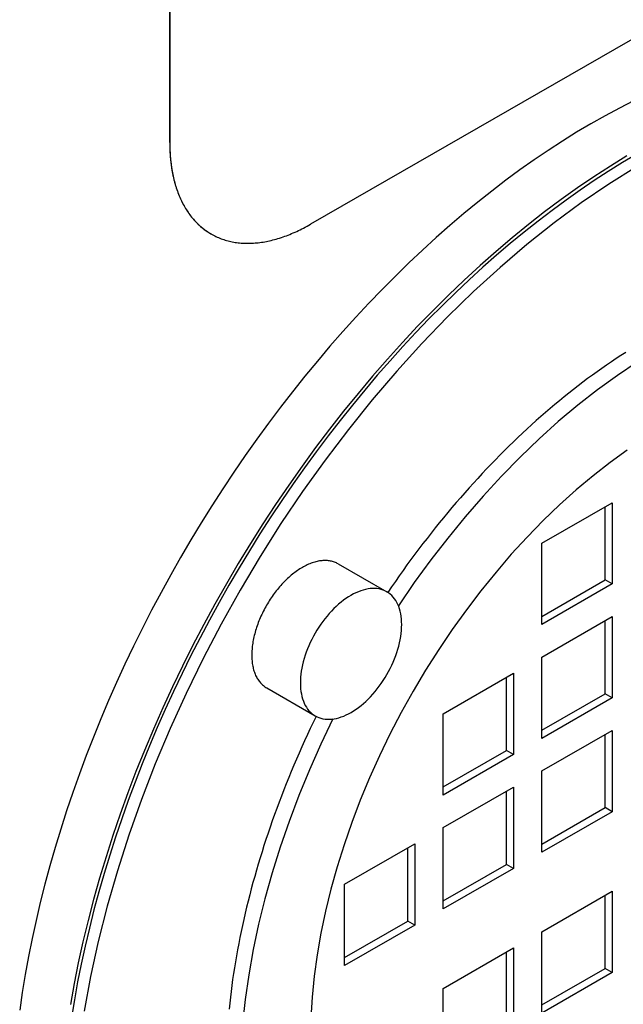
# Model space of a CAD drawing. Extents: x 0 to 2100, y 0 to 1485.
# Drawn here: x 976 to 1014, y 319 to 381 of the extents above; entities that cross this region are included whole.
import ezdxf

# ---------------------------------------------------------------- set-up
doc = ezdxf.new("R2010")
doc.units = 0
doc.header["$LTSCALE"] = 5
doc.layers.add('SICHTBARE_KANTEN_DIN_', color=179, linetype='CONTINUOUS')
doc.layers.add('SICHTBARE_TANGENTIALE_KANT', color=179, linetype='CONTINUOUS')

msp = doc.modelspace()

# ---------------------------------------------------------------- linework, layer by layer
at = {"layer": 'SICHTBARE_KANTEN_DIN_'}
for p, q in [((985.8935, 393.6848), (985.8935, 373.2461)), ((985.894, 373.2458), (985.894, 393.6845)), ((1030.0881, 388.4762), (994.7328, 368.1164)), ((988.4949, 367.5035), (988.4945, 367.5037)), ((1009.2461, 348.0761), (1013.6655, 350.621)), ((1013.2236, 345.7659), (1013.2236, 350.3665)), ((1013.6655, 350.621), (1013.6655, 345.5114)), ((1009.2461, 342.9664), (1009.2461, 348.0761)), ((996.4725, 346.7771), (999.5219, 345.0211)), ((1009.2461, 343.4754), (1013.2236, 345.7659)), ((1013.6655, 345.5114), (1009.2461, 342.9664)), ((1013.6655, 345.5114), (1013.2236, 345.7659)), ((1009.2461, 340.9225), (1013.6655, 343.4675)), ((1013.6655, 343.4675), (1013.6655, 338.3578)), ((1013.2236, 338.6123), (1013.2236, 343.213)), ((1009.2461, 335.8128), (1009.2461, 340.9225)), ((1003.0589, 337.3596), (1007.4784, 339.9045)), ((1007.0364, 335.0494), (1007.0364, 339.65)), ((1007.4784, 339.9045), (1007.4784, 334.7949)), ((991.9812, 338.9779), (995.0306, 337.2219)), ((1009.2461, 336.3218), (1013.2236, 338.6123)), ((1013.6655, 338.3578), (1013.2236, 338.6123)), ((1013.6655, 338.3578), (1009.2461, 335.8128)), ((1003.0589, 332.2499), (1003.0589, 337.3596)), ((1009.2461, 333.769), (1013.6655, 336.314)), ((1013.2236, 331.4588), (1013.2236, 336.0595)), ((1013.6655, 336.314), (1013.6655, 331.2043)), ((1003.0589, 332.7589), (1007.0364, 335.0494)), ((1007.4784, 334.7949), (1003.0589, 332.2499)), ((1007.4784, 334.7949), (1007.0364, 335.0494)), ((1009.2461, 328.6593), (1009.2461, 333.769)), ((1003.0589, 330.206), (1007.4784, 332.751)), ((1007.0364, 327.8958), (1007.0364, 332.4965)), ((1007.4784, 332.751), (1007.4784, 327.6413)), ((1009.2461, 329.1683), (1013.2236, 331.4588)), ((1013.6655, 331.2043), (1009.2461, 328.6593)), ((1013.6655, 331.2043), (1013.2236, 331.4588)), ((1003.0589, 325.0963), (1003.0589, 330.206)), ((996.8718, 326.6431), (1001.2912, 329.188)), ((1001.2912, 329.188), (1001.2912, 324.0784)), ((1000.8492, 324.3329), (1000.8492, 328.9335)), ((1003.0589, 325.6053), (1007.0364, 327.8958)), ((1007.4784, 327.6413), (1007.0364, 327.8958)), ((1007.4784, 327.6413), (1003.0589, 325.0963)), ((996.8718, 321.5334), (996.8718, 326.6431)), ((1009.2461, 323.663), (1013.6655, 326.208)), ((1013.6655, 326.208), (1013.6655, 321.0983)), ((1013.2236, 321.3528), (1013.2236, 325.9535)), ((996.8718, 322.0424), (1000.8492, 324.3329)), ((1001.2912, 324.0784), (1000.8492, 324.3329)), ((1001.2912, 324.0784), (996.8718, 321.5334)), ((1009.2461, 318.5533), (1009.2461, 323.663)), ((1003.0589, 320.1), (1007.4784, 322.645)), ((1007.0364, 317.7898), (1007.0364, 322.3905)), ((1007.4784, 322.645), (1007.4784, 317.5353)), ((1009.2461, 319.0623), (1013.2236, 321.3528)), ((1013.6655, 321.0983), (1009.2461, 318.5533)), ((1013.6655, 321.0983), (1013.2236, 321.3528)), ((1003.0589, 314.9903), (1003.0589, 320.1))]:
    msp.add_line(p, q, dxfattribs=at)
for points in [[(1015.02, 375.86, 0), (1014.13, 375.407, 0), (1013.23, 374.928, 0), (1012.34, 374.424, 0), (1011.44, 373.894, 0), (1010.55, 373.339, 0), (1009.66, 372.759, 0), (1008.77, 372.155, 0), (1007.88, 371.527, 0), (1006.99, 370.875, 0), (1006.11, 370.2, 0), (1005.23, 369.502, 0), (1004.35, 368.782, 0), (1003.48, 368.04, 0), (1002.62, 367.276, 0), (1001.76, 366.492, 0), (1000.91, 365.686, 0), (1000.06, 364.861, 0), (999.222, 364.016, 0), (998.392, 363.152, 0), (997.57, 362.269, 0), (996.758, 361.368, 0), (995.954, 360.45, 0), (995.161, 359.515, 0), (994.378, 358.563, 0), (993.605, 357.596, 0), (992.844, 356.613, 0), (992.095, 355.616, 0), (991.358, 354.605, 0), (990.634, 353.58, 0), (989.923, 352.543, 0), (989.225, 351.493, 0), (988.542, 350.431, 0), (987.873, 349.359, 0), (987.218, 348.277, 0), (986.579, 347.185, 0), (985.955, 346.084, 0), (985.348, 344.974, 0), (984.756, 343.857, 0), (984.181, 342.733, 0), (983.623, 341.603, 0), (983.083, 340.467, 0), (982.56, 339.327, 0), (982.055, 338.182, 0), (981.569, 337.033, 0), (981.101, 335.882, 0), (980.652, 334.728, 0), (980.222, 333.573, 0), (979.811, 332.418, 0), (979.42, 331.262, 0), (979.049, 330.107, 0), (978.698, 328.953, 0), (978.368, 327.801, 0), (978.057, 326.652, 0), (977.768, 325.506, 0), (977.499, 324.365, 0), (977.252, 323.228, 0), (977.025, 322.097, 0), (976.82, 320.971, 0), (976.637, 319.853, 0), (976.475, 318.742, 0)], [(985.894, 373.246, 0), (985.895, 373.121, 0), (985.897, 372.997, 0), (985.9, 372.873, 0), (985.905, 372.751, 0), (985.911, 372.629, 0), (985.918, 372.508, 0), (985.927, 372.388, 0), (985.937, 372.269, 0), (985.948, 372.15, 0), (985.96, 372.033, 0), (985.974, 371.917, 0), (985.99, 371.801, 0), (986.006, 371.687, 0), (986.024, 371.574, 0), (986.043, 371.461, 0), (986.064, 371.35, 0), (986.086, 371.24, 0), (986.109, 371.13, 0), (986.133, 371.022, 0), (986.159, 370.915, 0), (986.186, 370.809, 0), (986.214, 370.705, 0), (986.244, 370.601, 0), (986.275, 370.498, 0), (986.307, 370.397, 0), (986.34, 370.297, 0), (986.375, 370.198, 0), (986.411, 370.101, 0), (986.448, 370.004, 0), (986.486, 369.909, 0), (986.526, 369.815, 0), (986.567, 369.723, 0), (986.609, 369.631, 0), (986.652, 369.541, 0), (986.697, 369.453, 0), (986.743, 369.365, 0), (986.79, 369.279, 0), (986.838, 369.195, 0), (986.887, 369.111, 0), (986.938, 369.029, 0), (986.989, 368.949, 0), (987.042, 368.87, 0), (987.096, 368.792, 0), (987.151, 368.716, 0), (987.208, 368.641, 0), (987.265, 368.568, 0), (987.324, 368.496, 0), (987.384, 368.426, 0), (987.444, 368.357, 0), (987.506, 368.29, 0), (987.569, 368.224, 0), (987.633, 368.16, 0), (987.699, 368.097, 0), (987.765, 368.036, 0), (987.832, 367.976, 0), (987.9, 367.918, 0), (987.97, 367.862, 0), (988.04, 367.807, 0), (988.111, 367.753, 0), (988.184, 367.701, 0), (988.257, 367.651, 0), (988.331, 367.603, 0), (988.407, 367.556, 0), (988.483, 367.51, 0), (988.56, 367.467, 0), (988.638, 367.425, 0), (988.717, 367.384, 0), (988.797, 367.346, 0), (988.878, 367.308, 0), (988.96, 367.273, 0), (989.042, 367.239, 0), (989.125, 367.207, 0), (989.21, 367.177, 0), (989.295, 367.148, 0), (989.381, 367.121, 0), (989.468, 367.095, 0), (989.555, 367.072, 0), (989.643, 367.05, 0), (989.732, 367.029, 0), (989.822, 367.011, 0), (989.913, 366.994, 0), (990.004, 366.979, 0), (990.096, 366.965, 0), (990.189, 366.954, 0), (990.282, 366.944, 0), (990.376, 366.935, 0), (990.471, 366.929, 0), (990.566, 366.924, 0), (990.662, 366.921, 0), (990.759, 366.919, 0), (990.856, 366.919, 0), (990.954, 366.921, 0), (991.052, 366.925, 0), (991.151, 366.931, 0), (991.25, 366.938, 0), (991.35, 366.947, 0), (991.451, 366.957, 0), (991.552, 366.969, 0), (991.653, 366.983, 0), (991.755, 366.999, 0), (991.857, 367.016, 0), (991.96, 367.036, 0), (992.063, 367.056, 0), (992.167, 367.079, 0), (992.271, 367.103, 0), (992.375, 367.129, 0), (992.48, 367.157, 0), (992.585, 367.186, 0), (992.691, 367.217, 0), (992.796, 367.25, 0), (992.902, 367.284, 0), (993.008, 367.32, 0), (993.115, 367.357, 0), (993.222, 367.397, 0), (993.329, 367.438, 0), (993.436, 367.48, 0), (993.543, 367.524, 0), (993.651, 367.57, 0), (993.759, 367.618, 0), (993.866, 367.667, 0), (993.974, 367.717, 0), (994.083, 367.77, 0), (994.191, 367.824, 0), (994.299, 367.879, 0), (994.407, 367.936, 0), (994.516, 367.995, 0), (994.624, 368.055, 0), (994.733, 368.116, 0)], [(985.894, 373.246, 0), (985.894, 373.183, 0), (985.894, 373.121, 0), (985.895, 373.058, 0), (985.896, 372.996, 0), (985.898, 372.934, 0), (985.9, 372.872, 0), (985.902, 372.811, 0), (985.904, 372.75, 0), (985.907, 372.688, 0), (985.91, 372.628, 0), (985.914, 372.567, 0), (985.918, 372.506, 0), (985.922, 372.446, 0), (985.926, 372.386, 0), (985.931, 372.326, 0), (985.936, 372.267, 0), (985.942, 372.207, 0), (985.948, 372.148, 0), (985.954, 372.089, 0), (985.96, 372.031, 0), (985.967, 371.972, 0), (985.974, 371.914, 0), (985.982, 371.856, 0), (985.99, 371.798, 0), (985.998, 371.741, 0), (986.006, 371.684, 0), (986.015, 371.627, 0), (986.024, 371.57, 0), (986.034, 371.514, 0), (986.044, 371.457, 0), (986.054, 371.401, 0), (986.064, 371.346, 0), (986.075, 371.29, 0), (986.086, 371.235, 0), (986.098, 371.18, 0), (986.109, 371.126, 0), (986.121, 371.072, 0), (986.134, 371.018, 0), (986.147, 370.964, 0), (986.16, 370.91, 0), (986.173, 370.857, 0), (986.187, 370.804, 0), (986.201, 370.752, 0), (986.215, 370.699, 0), (986.23, 370.647, 0), (986.245, 370.595, 0), (986.26, 370.544, 0), (986.276, 370.493, 0), (986.292, 370.442, 0), (986.308, 370.391, 0), (986.325, 370.341, 0), (986.342, 370.291, 0), (986.359, 370.241, 0), (986.377, 370.192, 0), (986.395, 370.143, 0), (986.413, 370.094, 0), (986.431, 370.046, 0), (986.45, 369.998, 0), (986.469, 369.95, 0), (986.489, 369.902, 0), (986.508, 369.855, 0), (986.529, 369.808, 0), (986.549, 369.762, 0), (986.57, 369.716, 0), (986.591, 369.67, 0), (986.612, 369.624, 0), (986.634, 369.579, 0), (986.655, 369.534, 0), (986.678, 369.489, 0), (986.7, 369.445, 0), (986.723, 369.401, 0), (986.746, 369.358, 0), (986.77, 369.315, 0), (986.793, 369.272, 0), (986.818, 369.229, 0), (986.842, 369.187, 0), (986.867, 369.145, 0), (986.891, 369.104, 0), (986.917, 369.063, 0), (986.942, 369.022, 0), (986.968, 368.981, 0), (986.994, 368.941, 0), (987.021, 368.902, 0), (987.047, 368.862, 0), (987.074, 368.823, 0), (987.102, 368.785, 0), (987.129, 368.746, 0), (987.157, 368.708, 0), (987.185, 368.671, 0), (987.214, 368.634, 0), (987.242, 368.597, 0), (987.271, 368.56, 0), (987.301, 368.524, 0), (987.33, 368.488, 0), (987.36, 368.453, 0), (987.39, 368.418, 0), (987.421, 368.384, 0), (987.451, 368.349, 0), (987.482, 368.315, 0), (987.514, 368.282, 0), (987.545, 368.249, 0), (987.577, 368.216, 0), (987.609, 368.184, 0), (987.641, 368.152, 0), (987.674, 368.12, 0), (987.707, 368.089, 0), (987.74, 368.059, 0), (987.773, 368.028, 0), (987.807, 367.998, 0), (987.841, 367.969, 0), (987.875, 367.939, 0), (987.909, 367.91, 0), (987.944, 367.882, 0), (987.979, 367.854, 0), (988.014, 367.826, 0), (988.05, 367.799, 0), (988.085, 367.772, 0), (988.121, 367.746, 0), (988.158, 367.72, 0), (988.194, 367.694, 0), (988.231, 367.669, 0), (988.268, 367.644, 0), (988.305, 367.62, 0), (988.342, 367.596, 0), (988.38, 367.572, 0), (988.418, 367.549, 0), (988.456, 367.526, 0), (988.494, 367.504, 0)], [(1015.21, 372.514, 0), (1014.32, 371.987, 0), (1013.43, 371.436, 0), (1012.55, 370.86, 0), (1011.66, 370.259, 0), (1010.78, 369.635, 0), (1009.9, 368.987, 0), (1009.02, 368.316, 0), (1008.14, 367.623, 0), (1007.27, 366.907, 0), (1006.41, 366.169, 0), (1005.55, 365.41, 0), (1004.7, 364.63, 0), (1003.85, 363.83, 0), (1003.01, 363.01, 0), (1002.17, 362.17, 0), (1001.35, 361.311, 0), (1000.53, 360.433, 0), (999.725, 359.538, 0), (998.927, 358.625, 0), (998.138, 357.696, 0), (997.359, 356.75, 0), (996.592, 355.789, 0), (995.836, 354.812, 0), (995.091, 353.821, 0), (994.359, 352.815, 0), (993.639, 351.797, 0), (992.932, 350.766, 0), (992.239, 349.722, 0), (991.559, 348.667, 0), (990.894, 347.602, 0), (990.244, 346.526, 0), (989.608, 345.44, 0), (988.988, 344.346, 0), (988.384, 343.243, 0), (987.796, 342.133, 0), (987.225, 341.016, 0), (986.671, 339.893, 0), (986.133, 338.764, 0), (985.614, 337.63, 0), (985.112, 336.492, 0), (984.628, 335.35, 0), (984.163, 334.206, 0), (983.717, 333.059, 0), (983.29, 331.911, 0), (982.881, 330.763, 0), (982.493, 329.614, 0), (982.124, 328.466, 0), (981.775, 327.319, 0), (981.447, 326.174, 0), (981.138, 325.032, 0), (980.851, 323.893, 0), (980.584, 322.759, 0), (980.338, 321.629, 0), (980.113, 320.504, 0), (979.909, 319.386, 0), (979.726, 318.274, 0)], [(1014.6, 372.408, 0), (1013.56, 371.771, 0), (1012.52, 371.101, 0), (1011.49, 370.398, 0), (1010.46, 369.663, 0), (1009.43, 368.896, 0), (1008.41, 368.098, 0), (1007.4, 367.27, 0), (1006.39, 366.412, 0), (1005.38, 365.525, 0), (1004.39, 364.61, 0), (1003.4, 363.668, 0), (1002.43, 362.699, 0), (1001.46, 361.703, 0), (1000.51, 360.683, 0), (999.563, 359.638, 0), (998.633, 358.57, 0), (997.717, 357.479, 0), (996.814, 356.367, 0), (995.927, 355.234, 0), (995.056, 354.08, 0), (994.201, 352.908, 0), (993.362, 351.718, 0), (992.542, 350.511, 0), (991.74, 349.287, 0), (990.957, 348.049, 0), (990.194, 346.796, 0), (989.452, 345.53, 0), (988.73, 344.253, 0), (988.029, 342.964, 0), (987.351, 341.665, 0), (986.695, 340.358, 0), (986.063, 339.042, 0), (985.454, 337.72, 0), (984.87, 336.392, 0), (984.31, 335.059, 0), (983.775, 333.723, 0), (983.265, 332.384, 0), (982.782, 331.044, 0), (982.325, 329.704, 0), (981.894, 328.364, 0), (981.491, 327.026, 0), (981.115, 325.692, 0), (980.767, 324.361, 0), (980.446, 323.035, 0), (980.154, 321.715, 0), (979.891, 320.403, 0), (979.656, 319.099, 0)], [(1015.19, 371.728, 0), (1013.46, 370.642, 0), (1011.73, 369.464, 0), (1010.02, 368.196, 0), (1008.32, 366.842, 0), (1006.63, 365.404, 0), (1004.97, 363.886, 0), (1003.33, 362.291, 0), (1001.72, 360.623, 0), (1000.15, 358.886, 0), (998.608, 357.083, 0), (997.108, 355.219, 0), (995.65, 353.298, 0), (994.239, 351.324, 0), (992.877, 349.303, 0), (991.568, 347.238, 0), (990.314, 345.134, 0), (989.12, 342.996, 0), (987.986, 340.829, 0), (986.917, 338.638, 0), (985.913, 336.428, 0), (984.978, 334.204, 0), (984.114, 331.971, 0), (983.323, 329.734, 0), (982.606, 327.498, 0), (981.966, 325.269, 0), (981.403, 323.051, 0), (980.919, 320.849, 0), (980.514, 318.669, 0)], [(1014.52, 360.066, 0), (1014.22, 359.872, 0), (1013.92, 359.676, 0), (1013.62, 359.475, 0), (1013.32, 359.271, 0), (1013.02, 359.062, 0), (1012.73, 358.851, 0), (1012.43, 358.635, 0), (1012.13, 358.416, 0), (1011.83, 358.193, 0), (1011.54, 357.967, 0), (1011.24, 357.737, 0), (1010.95, 357.504, 0), (1010.65, 357.267, 0), (1010.36, 357.027, 0), (1010.07, 356.783, 0), (1009.77, 356.536, 0), (1009.48, 356.286, 0), (1009.19, 356.032, 0), (1008.9, 355.775, 0), (1008.61, 355.515, 0), (1008.33, 355.251, 0), (1008.04, 354.984, 0), (1007.75, 354.714, 0), (1007.47, 354.441, 0), (1007.19, 354.165, 0), (1006.9, 353.886, 0), (1006.62, 353.604, 0), (1006.34, 353.319, 0), (1006.06, 353.03, 0), (1005.78, 352.739, 0), (1005.51, 352.445, 0), (1005.23, 352.149, 0), (1004.96, 351.849, 0), (1004.69, 351.547, 0), (1004.42, 351.242, 0), (1004.15, 350.934, 0), (1003.88, 350.623, 0), (1003.61, 350.31, 0), (1003.35, 349.995, 0), (1003.08, 349.677, 0), (1002.82, 349.356, 0), (1002.56, 349.033, 0), (1002.3, 348.708, 0), (1002.05, 348.38, 0), (1001.79, 348.05, 0), (1001.54, 347.717, 0), (1001.29, 347.383, 0), (1001.04, 347.046, 0), (1000.79, 346.707, 0), (1000.55, 346.366, 0), (1000.3, 346.023, 0), (1000.06, 345.678, 0), (999.824, 345.331, 0), (999.587, 344.982, 0)], [(1015.25, 359.458, 0), (1014, 358.617, 0), (1012.75, 357.71, 0), (1011.52, 356.741, 0), (1010.29, 355.712, 0), (1009.08, 354.624, 0), (1007.89, 353.48, 0), (1006.72, 352.284, 0), (1005.57, 351.036, 0), (1004.44, 349.741, 0), (1003.35, 348.401, 0), (1002.28, 347.02, 0), (1001.25, 345.599, 0), (1000.25, 344.143, 0)], [(1014.62, 353.913, 0), (1013.54, 353.138, 0), (1012.48, 352.306, 0), (1011.42, 351.419, 0), (1010.37, 350.481, 0), (1009.34, 349.493, 0), (1008.33, 348.457, 0), (1007.34, 347.376, 0), (1006.38, 346.253, 0), (1005.43, 345.09, 0), (1004.52, 343.89, 0), (1003.63, 342.656, 0), (1002.78, 341.391, 0), (1001.96, 340.098, 0), (1001.17, 338.78, 0), (1000.43, 337.44, 0), (999.721, 336.082, 0), (999.055, 334.709, 0), (998.433, 333.323, 0), (997.854, 331.93, 0), (997.321, 330.531, 0), (996.836, 329.13, 0), (996.398, 327.73, 0), (996.01, 326.336, 0), (995.671, 324.95, 0), (995.384, 323.575, 0), (995.149, 322.215, 0), (994.965, 320.874, 0), (994.835, 319.554, 0), (994.757, 318.258, 0)], [(996.472, 346.777, 0), (996.416, 346.808, 0), (996.359, 346.836, 0), (996.301, 346.862, 0), (996.241, 346.886, 0), (996.18, 346.907, 0), (996.117, 346.925, 0), (996.054, 346.942, 0), (995.99, 346.955, 0), (995.924, 346.967, 0), (995.857, 346.976, 0), (995.79, 346.982, 0), (995.721, 346.986, 0), (995.652, 346.988, 0), (995.582, 346.987, 0), (995.511, 346.983, 0), (995.439, 346.977, 0), (995.366, 346.969, 0), (995.293, 346.958, 0), (995.219, 346.944, 0), (995.145, 346.929, 0), (995.07, 346.91, 0), (994.994, 346.89, 0), (994.918, 346.867, 0), (994.842, 346.841, 0), (994.765, 346.813, 0), (994.688, 346.783, 0), (994.61, 346.75, 0), (994.533, 346.716, 0), (994.455, 346.678, 0), (994.377, 346.639, 0), (994.299, 346.597, 0), (994.221, 346.553, 0), (994.143, 346.507, 0), (994.065, 346.458, 0), (993.987, 346.408, 0), (993.909, 346.355, 0), (993.831, 346.3, 0), (993.754, 346.243, 0), (993.677, 346.184, 0), (993.6, 346.123, 0), (993.524, 346.061, 0), (993.448, 345.996, 0), (993.372, 345.929, 0), (993.297, 345.861, 0), (993.223, 345.79, 0), (993.149, 345.718, 0), (993.076, 345.645, 0), (993.003, 345.569, 0), (992.932, 345.492, 0), (992.861, 345.414, 0), (992.791, 345.333, 0), (992.721, 345.252, 0), (992.653, 345.169, 0), (992.586, 345.084, 0), (992.519, 344.999, 0), (992.454, 344.912, 0), (992.39, 344.823, 0), (992.326, 344.734, 0), (992.264, 344.643, 0), (992.203, 344.552, 0), (992.144, 344.459, 0), (992.085, 344.365, 0), (992.028, 344.271, 0), (991.972, 344.176, 0), (991.918, 344.08, 0), (991.865, 343.983, 0), (991.813, 343.885, 0), (991.763, 343.787, 0), (991.715, 343.689, 0), (991.667, 343.589, 0), (991.622, 343.49, 0), (991.578, 343.39, 0), (991.535, 343.29, 0), (991.494, 343.189, 0), (991.455, 343.089, 0), (991.418, 342.988, 0), (991.382, 342.887, 0), (991.348, 342.786, 0), (991.315, 342.685, 0), (991.285, 342.585, 0), (991.256, 342.484, 0), (991.229, 342.384, 0), (991.204, 342.284, 0), (991.18, 342.184, 0), (991.158, 342.085, 0), (991.139, 341.986, 0), (991.121, 341.888, 0), (991.105, 341.79, 0), (991.091, 341.693, 0), (991.078, 341.597, 0), (991.068, 341.502, 0), (991.06, 341.407, 0), (991.053, 341.313, 0), (991.048, 341.221, 0), (991.046, 341.129, 0), (991.045, 341.038, 0), (991.046, 340.948, 0), (991.049, 340.86, 0), (991.054, 340.773, 0), (991.061, 340.687, 0), (991.07, 340.602, 0), (991.08, 340.519, 0), (991.093, 340.437, 0), (991.107, 340.356, 0), (991.123, 340.277, 0), (991.142, 340.2, 0), (991.162, 340.124, 0), (991.184, 340.05, 0), (991.207, 339.978, 0), (991.233, 339.907, 0), (991.26, 339.839, 0), (991.289, 339.772, 0), (991.32, 339.706, 0), (991.353, 339.643, 0), (991.387, 339.582, 0), (991.423, 339.523, 0), (991.461, 339.465, 0), (991.501, 339.41, 0), (991.542, 339.357, 0), (991.585, 339.306, 0), (991.629, 339.257, 0), (991.675, 339.211, 0), (991.722, 339.166, 0), (991.771, 339.124, 0), (991.821, 339.084, 0), (991.873, 339.046, 0), (991.927, 339.011, 0), (991.981, 338.978, 0)], [(999.522, 345.021, 0), (999.409, 345.08, 0), (999.29, 345.13, 0), (999.167, 345.169, 0), (999.039, 345.199, 0), (998.907, 345.22, 0), (998.771, 345.23, 0), (998.631, 345.23, 0), (998.488, 345.221, 0), (998.342, 345.202, 0), (998.194, 345.173, 0), (998.043, 345.134, 0), (997.891, 345.085, 0), (997.737, 345.027, 0), (997.582, 344.959, 0), (997.426, 344.883, 0), (997.27, 344.797, 0), (997.114, 344.702, 0), (996.958, 344.599, 0), (996.803, 344.487, 0), (996.649, 344.367, 0), (996.497, 344.24, 0), (996.347, 344.105, 0), (996.198, 343.962, 0), (996.053, 343.813, 0), (995.91, 343.658, 0), (995.771, 343.496, 0), (995.635, 343.328, 0), (995.503, 343.156, 0), (995.376, 342.978, 0), (995.253, 342.796, 0), (995.135, 342.609, 0), (995.022, 342.42, 0), (994.914, 342.227, 0), (994.813, 342.031, 0), (994.717, 341.833, 0), (994.627, 341.634, 0), (994.544, 341.433, 0), (994.467, 341.232, 0), (994.397, 341.03, 0), (994.334, 340.829, 0), (994.278, 340.628, 0), (994.229, 340.428, 0), (994.188, 340.23, 0), (994.154, 340.034, 0), (994.128, 339.841, 0), (994.109, 339.651, 0), (994.098, 339.465, 0), (994.094, 339.282, 0), (994.098, 339.104, 0), (994.11, 338.931, 0), (994.13, 338.763, 0), (994.157, 338.6, 0), (994.191, 338.444, 0), (994.233, 338.294, 0), (994.282, 338.151, 0), (994.339, 338.015, 0), (994.402, 337.887, 0), (994.473, 337.767, 0), (994.55, 337.654, 0), (994.634, 337.55, 0), (994.724, 337.455, 0), (994.82, 337.368, 0), (994.923, 337.29, 0), (995.031, 337.222, 0), (995.144, 337.163, 0), (995.262, 337.113, 0), (995.386, 337.074, 0), (995.514, 337.044, 0), (995.646, 337.023, 0), (995.782, 337.013, 0), (995.921, 337.012, 0), (996.064, 337.022, 0), (996.21, 337.041, 0), (996.358, 337.07, 0), (996.509, 337.109, 0), (996.661, 337.158, 0), (996.815, 337.216, 0), (996.97, 337.283, 0), (997.126, 337.36, 0), (997.282, 337.446, 0), (997.438, 337.541, 0), (997.594, 337.644, 0), (997.749, 337.756, 0), (997.903, 337.876, 0), (998.055, 338.003, 0), (998.206, 338.138, 0), (998.354, 338.281, 0), (998.5, 338.43, 0), (998.642, 338.585, 0), (998.782, 338.747, 0), (998.917, 338.915, 0), (999.049, 339.087, 0), (999.177, 339.265, 0), (999.3, 339.447, 0), (999.418, 339.634, 0), (999.531, 339.823, 0), (999.638, 340.016, 0), (999.74, 340.212, 0), (999.836, 340.41, 0), (999.925, 340.609, 0), (1000.01, 340.81, 0), (1000.09, 341.011, 0), (1000.16, 341.213, 0), (1000.22, 341.414, 0), (1000.27, 341.615, 0), (1000.32, 341.815, 0), (1000.36, 342.013, 0), (1000.4, 342.209, 0), (1000.42, 342.402, 0), (1000.44, 342.592, 0), (1000.45, 342.778, 0), (1000.46, 342.961, 0), (1000.45, 343.139, 0), (1000.44, 343.312, 0), (1000.42, 343.48, 0), (1000.4, 343.643, 0), (1000.36, 343.799, 0), (1000.32, 343.949, 0), (1000.27, 344.092, 0), (1000.21, 344.227, 0), (1000.15, 344.356, 0), (1000.08, 344.476, 0), (1000, 344.589, 0), (999.919, 344.693, 0), (999.828, 344.788, 0), (999.732, 344.875, 0), (999.63, 344.953, 0), (999.522, 345.021, 0)], [(995.087, 337.191, 0), (994.902, 336.81, 0), (994.721, 336.428, 0), (994.542, 336.045, 0), (994.365, 335.661, 0), (994.192, 335.277, 0), (994.021, 334.892, 0), (993.853, 334.507, 0), (993.688, 334.121, 0), (993.526, 333.734, 0), (993.367, 333.347, 0), (993.211, 332.96, 0), (993.057, 332.572, 0), (992.907, 332.184, 0), (992.759, 331.796, 0), (992.615, 331.408, 0), (992.473, 331.019, 0), (992.335, 330.63, 0), (992.199, 330.242, 0), (992.067, 329.853, 0), (991.937, 329.464, 0), (991.811, 329.076, 0), (991.688, 328.687, 0), (991.568, 328.299, 0), (991.451, 327.911, 0), (991.338, 327.523, 0), (991.227, 327.136, 0), (991.12, 326.749, 0), (991.016, 326.363, 0), (990.915, 325.977, 0), (990.817, 325.591, 0), (990.722, 325.207, 0), (990.631, 324.822, 0), (990.543, 324.439, 0), (990.459, 324.056, 0), (990.377, 323.675, 0), (990.299, 323.293, 0), (990.224, 322.913, 0), (990.153, 322.534, 0), (990.085, 322.156, 0), (990.02, 321.779, 0), (989.958, 321.403, 0), (989.9, 321.028, 0), (989.845, 320.654, 0), (989.794, 320.282, 0), (989.746, 319.911, 0), (989.701, 319.541, 0), (989.66, 319.172, 0), (989.622, 318.805, 0)], [(996.143, 337.031, 0), (995.38, 335.438, 0), (994.666, 333.832, 0), (994.001, 332.217, 0), (993.388, 330.597, 0), (992.828, 328.974, 0), (992.321, 327.354, 0), (991.869, 325.738, 0), (991.473, 324.132, 0), (991.134, 322.539, 0), (990.853, 320.961, 0), (990.63, 319.404, 0), (990.466, 317.869, 0)]]:
    msp.add_polyline3d(points, dxfattribs=at)
at = {"layer": 'SICHTBARE_TANGENTIALE_KANT'}
msp.add_line((985.894, 373.2458), (985.8935, 373.2461), dxfattribs=at)

doc.saveas('drawing.dxf')
